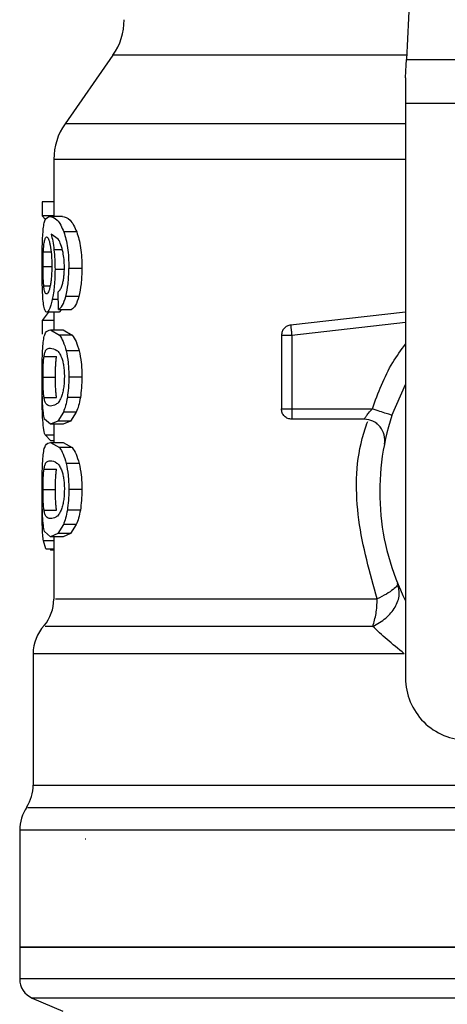
# Model space of a CAD drawing. Extents: x 0.4 to 10.6, y 0.4 to 8.1.
# Drawn here: x 7.1 to 7.1, y 6.1 to 6.2 of the extents above; entities that cross this region are included whole.
import ezdxf

# ---------------------------------------------------------------- set-up
doc = ezdxf.new("R2010")
doc.units = 0
doc.linetypes.add('SLD-SOLID', pattern=[0])
doc.layers.get('0').update_dxf_attribs({"linetype": 'CONTINUOUS'})

msp = doc.modelspace()

# ---------------------------------------------------------------- linework, layer by layer
at = {"color": 7, "linetype": 'SLD-SOLID'}
for p, q in [((7.085634132518114, 6.207611461662045), (7.084798533282139, 6.190063799485247)), ((7.06618385409828, 6.190329145753278), (7.063145933637041, 6.185990502540321)), ((7.084798533282139, 6.190063799485247), (7.112247762852964, 6.190063799485247)), ((7.084743621916481, 6.188910680361733), (7.084743621916481, 6.187279922311501)), ((7.112302674218624, 6.187279922311501), (7.084743621916481, 6.187279922311501)), ((7.084743621916481, 6.187279922311501), (7.084743621916481, 6.150852938674679)), ((7.062433924084457, 6.183733973941266), (7.062433924084457, 6.18011361754171)), ((7.061699113017502, 6.181046660985334), (7.061699113017502, 6.180161312990727)), ((7.062433924084457, 6.181046660985334), (7.061699113017502, 6.181046660985334)), ((7.062433924084457, 6.180161312990727), (7.061699113017502, 6.180161312990727)), ((7.061699113017502, 6.180161312990727), (7.06190252755653, 6.179916206488885)), ((7.062982255527865, 6.18011361754171), (7.062182950983721, 6.18011361754171)), ((7.062719471008018, 6.178673973728153), (7.06226136785562, 6.178991962943603)), ((7.063887706401352, 6.179130140902915), (7.063068025203712, 6.179130140902915)), ((7.064213380861355, 6.17681756672908), (7.063386073085151, 6.17681756672908)), ((7.062737931239209, 6.17421080217598), (7.062716224823296, 6.175332456774086)), ((7.06402044797902, 6.175045756086077), (7.063197677039296, 6.175045756086077)), ((7.062083531687777, 6.174021174144357), (7.061699113017502, 6.17352777362194)), ((7.062775164586863, 6.174047867169331), (7.061980435989858, 6.174047867169331)), ((7.062433924084457, 6.174047867169331), (7.062433924084457, 6.172926212571225)), ((7.062737931239209, 6.17421080217598), (7.063549907636966, 6.17421080217598)), ((7.062926874834293, 6.17421080217598), (7.062775164586863, 6.174047867169331)), ((7.084743621916481, 6.174042821894281), (7.077452886584122, 6.173227833975757)), ((7.061699113017502, 6.17352777362194), (7.061699113017502, 6.172660201421985)), ((7.062433924084457, 6.17352777362194), (7.061699113017502, 6.17352777362194)), ((7.062223704290713, 6.172926212571225), (7.062791630174429, 6.172594104407767)), ((7.062223704290713, 6.172926212571225), (7.06302390838002, 6.172926212571225)), ((7.06302390838002, 6.172926212571225), (7.063604819002625, 6.172594104407767)), ((7.063604819002625, 6.172594104407767), (7.062791630174429, 6.172594104407767)), ((7.076869629321959, 6.172575741953224), (7.076869629321959, 6.167913301591911)), ((7.07752578885306, 6.172575741953224), (7.07752578885306, 6.167913301591911)), ((7.064041645956362, 6.17159621549102), (7.063218366578067, 6.17159621549102)), ((7.061811556162994, 6.171240582265991), (7.062602569247366, 6.171240582265991)), ((7.061748392448222, 6.169930942283954), (7.062538036659518, 6.169930942283954)), ((7.064213380861355, 6.169930942283954), (7.063386073085151, 6.169930942283954)), ((7.083881701206796, 6.167501583681445), (7.084743621916481, 6.169455786884101)), ((7.061812142822884, 6.168627540452074), (7.062603195017915, 6.168627540452074)), ((7.06411626909431, 6.168634521704759), (7.063291268847005, 6.168634521704759)), ((7.063037245114842, 6.167714893217275), (7.062679499914212, 6.167142450052409)), ((7.063856222320614, 6.167714893217275), (7.063037245114842, 6.167714893217275)), ((7.063856222320614, 6.167714893217275), (7.063490107438893, 6.167142450052409)), ((7.07752578885306, 6.167913301591911), (7.082635635601452, 6.167913301591911)), ((7.07752578885306, 6.167913301591911), (7.07752578885306, 6.167449312285289)), ((7.062223704290713, 6.166935652441353), (7.061851918363393, 6.167270596127611)), ((7.062679499914212, 6.167142450052409), (7.062223704290713, 6.166935652441353)), ((7.063490107438893, 6.167142450052409), (7.062679499914212, 6.167142450052409)), ((7.063490107438893, 6.167142450052409), (7.06302390838002, 6.166935652441353)), ((7.082115659386039, 6.167257122505481), (7.07752578885306, 6.167257122505481)), ((7.06302390838002, 6.166935652441353), (7.062223704290713, 6.166935652441353)), ((7.062433924084457, 6.166935652441353), (7.062433924084457, 6.165788927910635)), ((7.061876440746776, 6.166262460218126), (7.06223727568949, 6.165879840638181)), ((7.062433924084457, 6.165879840638181), (7.06223727568949, 6.165879840638181)), ((7.062223704290713, 6.165788927910635), (7.062791630174429, 6.165456819747177)), ((7.062223704290713, 6.165788927910635), (7.06302390838002, 6.165788927910635)), ((7.063604819002625, 6.165456819747177), (7.062791630174429, 6.165456819747177)), ((7.06302390838002, 6.165788927910635), (7.063604819002625, 6.165456819747177)), ((7.061811556162994, 6.164103297605402), (7.062602569247366, 6.164103297605402)), ((7.064041645956362, 6.16445893083043), (7.063218366578067, 6.16445893083043)), ((7.061748392448222, 6.162793657623364), (7.062538036659518, 6.162793657623364)), ((7.064213380861355, 6.162793657623364), (7.063386073085151, 6.162793657623364)), ((7.061691056221687, 6.161719991804222), (7.061695162840913, 6.162242040884577)), ((7.061812142822884, 6.161490275346813), (7.062603195017915, 6.161490275346813)), ((7.06411626909431, 6.16149723704417), (7.063291268847005, 6.16149723704417)), ((7.063037245114842, 6.160577608556685), (7.062679499914212, 6.160005165391819)), ((7.063856222320614, 6.160577608556685), (7.063037245114842, 6.160577608556685)), ((7.063856222320614, 6.160577608556685), (7.063490107438893, 6.160005165391819)), ((7.062223704290713, 6.159798367780763), (7.061851918363393, 6.16013331146702)), ((7.062679499914212, 6.160005165391819), (7.062223704290713, 6.159798367780763)), ((7.06302390838002, 6.159798367780763), (7.062223704290713, 6.159798367780763)), ((7.062433924084457, 6.159798367780763), (7.062433924084457, 6.15585922039724)), ((7.063490107438893, 6.160005165391819), (7.062679499914212, 6.160005165391819)), ((7.063490107438893, 6.160005165391819), (7.06302390838002, 6.159798367780763)), ((7.061926776165297, 6.159050552419591), (7.061771741511826, 6.159546847130795)), ((7.061926776165297, 6.159050552419591), (7.062433924084457, 6.159050552419591)), ((7.062218150577092, 6.159050552419591), (7.062218111466433, 6.158952677994688)), ((7.062433924084457, 6.158952677994688), (7.062218111466433, 6.158952677994688)), ((7.061121565911598, 6.152393527099893), (7.061121565911598, 6.14406608552143)), ((7.060268562432233, 6.141197651102274), (7.060268562432233, 6.133792556202118)), ((7.064458291809901, 6.140629920771855), (7.064426338401251, 6.14063240429872)), ((7.060268562432233, 6.13379527439294), (7.060268562432233, 6.131774231073538)), ((7.060268562432233, 6.133792556202118), (7.098523167622881, 6.133792556202118)), ((7.061068375414949, 6.130566122363046), (7.063014169825855, 6.12974065278783))]:
    msp.add_line(p, q, dxfattribs=at)
at = {"color": 8, "linetype": 'SLD-SOLID'}
for p, q in [((7.084811166025093, 6.190329145753278), (7.06618385409828, 6.190329145753278)), ((7.084743621916481, 6.185990502540321), (7.063145933637041, 6.185990502540321)), ((7.061769864200179, 6.177877446040819), (7.062254406158264, 6.177877446040819)), ((7.062973612072158, 6.177996264223777), (7.062444131966536, 6.177996264223777)), ((7.061748392448222, 6.176942896836811), (7.062282604943621, 6.176942896836811)), ((7.063046553451755, 6.176761169158368), (7.062508742775703, 6.176761169158368)), ((7.061795911899273, 6.175714900356065), (7.062197773923596, 6.175714900356065)), ((7.062725689602846, 6.174843690864797), (7.062335365223018, 6.174843690864797)), ((7.084743621916481, 6.173382555743954), (7.07752578885306, 6.172575741953224)), ((7.061876440746776, 6.166262460218126), (7.062433924084457, 6.166262460218126)), ((7.062433924084457, 6.159546847130795), (7.061771741511826, 6.159546847130795)), ((7.061121565911598, 6.14406608552143), (7.093995600370169, 6.14406608552143)), ((7.100396802867376, 6.141197651102274), (7.060268562432233, 6.141197651102274)), ((7.136777733702869, 6.131774231073538), (7.060268562432233, 6.131774231073538)), ((7.135977920720156, 6.130566122363046), (7.061068375414949, 6.130566122363046))]:
    msp.add_line(p, q, dxfattribs=at)
at = {"color": 7, "linetype": 'SLD-SOLID', "flags": 128}
msp.add_lwpolyline([(7.084743621916481, 6.188910680361733), (7.084763411910087, 6.189326035563514), (7.084781793919959, 6.189712253324116), (7.084798533282139, 6.190063799485247)], dxfattribs=at)
at = {"color": 7, "linetype": 'SLD-SOLID'}
for centre, radius, start, end in [((7.062958853774378, 6.192587315130552), 0.003937007874019552, 325.0000073759875, 5.329433242447784e-11), ((7.066370927265192, 6.183732333560737), 0.003937007874016274, 144.9999966487167, 179.9928702269493), ((7.082115678249445, 6.165944795984096), 0.001312335958005026, 348.6922705650127, 90), ((7.098523158236321, 6.162663956089084), 0.01541994750656129, 161.7161100404753, 206.6686605973565), ((7.059809247475166, 6.155862544260106), 0.002624671916010234, 320.054722570184, 359.5677450064807), ((7.063746255349183, 6.15239042967865), 0.002624671916011258, 137.2062181832402, 179.835160496138), ((7.08868063855128, 6.150852932467036), 0.003937007874016629, 179.9999999997415, 270.0000000000008), ((7.058496911517162, 6.144066091423334), 0.00262467191601079, 328.0599039888568, 359.9999999283985), ((7.062893236976478, 6.141197654022547), 0.00262467191601079, 145.8103227459879, 180), ((7.061580901018473, 6.131774234861524), 0.001312335958010684, 180, 247.0117004694285)]:
    msp.add_arc(centre, radius, start, end, dxfattribs=at)
at = {"color": 8, "linetype": 'SLD-SOLID'}
for points, knots in [([(7.084743621916481, 6.183732331293574), (7.084674655435383, 6.183732331293574), (7.082354919639936, 6.183732331293574), (7.078229367767862, 6.183732331293575), (7.072717034639849, 6.183732331293574), (7.068237815183593, 6.183732331293575), (7.064931524259737, 6.183732331293574), (7.062822788083035, 6.183732331293575), (7.062569830319105, 6.183732331293574), (7.062444327519832, 6.183732331293574)], [0, 0, 0, 0, 0.005093885870207961, 0.171336411586423, 0.3375782738814043, 0.5038202327041468, 0.6700622149743004, 0.8363042313337202, 1, 1, 1, 1]), ([(7.082635635601452, 6.167913301591911), (7.083006007148946, 6.168929504979769), (7.083539581108681, 6.17039349342387), (7.084461605516135, 6.171639345314789), (7.084743621916481, 6.172020409701803)], [0, 0, 0, 0, 0.6941334762237504, 1, 1, 1, 1]), ([(7.08294253694499, 6.155862544803282), (7.082478894843176, 6.157511530824094), (7.081554943677204, 6.160797648609003), (7.081552384544229, 6.16479001403651), (7.08221851383187, 6.166758935535373), (7.082340193681089, 6.167118592550236)], [0, 0, 0, 0, 0.4515292198082771, 0.8998124792396435, 1, 1, 1, 1]), ([(7.062546132565994, 6.155862544803282), (7.062546720439379, 6.155862544803282), (7.062548179049337, 6.155862544803282), (7.063720903977217, 6.155862544803282), (7.065875884640673, 6.155862544803282), (7.068991881817427, 6.155862544803282), (7.072941869528538, 6.155862544803282), (7.077587142168304, 6.155862544803282), (7.081157407498732, 6.155862544803282), (7.08294253694499, 6.155862544803282)], [0, 0, 0, 0, 0.1011429839889908, 0.2509522751926769, 0.4007620181766698, 0.5505716094200706, 0.7003810447679779, 0.8501907925208596, 1, 1, 1, 1]), ([(7.082659258439669, 6.154126520413539), (7.080841047827643, 6.154126519820125), (7.077204630070484, 6.154126518633299), (7.072473621811578, 6.154126527534483), (7.068451124020561, 6.154126493709994), (7.065278406771765, 6.154126502774719), (7.063085160572776, 6.154126500340383), (7.061893047885754, 6.154126500939599), (7.061892695885929, 6.154126500881552), (7.061892554338407, 6.154126500858209)], [0, 0, 0, 0, 0.1498671105425202, 0.2997339353241075, 0.4496006154972125, 0.5994677393055405, 0.749334683842938, 0.8992015008427319, 1, 1, 1, 1]), ([(7.084661450421288, 6.152390378691819), (7.082702506354935, 6.152390379273863), (7.078784619311883, 6.152390380437954), (7.073604419390022, 6.152390371707276), (7.069137206429801, 6.152390404883917), (7.065544193589389, 6.152390398239933), (7.062956287189067, 6.152390391639256), (7.061379458804225, 6.152390423589208), (7.061238309335551, 6.152390419662821), (7.061171432002207, 6.152390417802478)], [0, 0, 0, 0, 0.1449183112537981, 0.2898365418971746, 0.4347551587259215, 0.5796735497582511, 0.7245918324908837, 0.8695102149723501, 1, 1, 1, 1]), ([(7.093995600370169, 6.142631917200177), (7.093816802302209, 6.142631917226568), (7.091328661455798, 6.142631917593845), (7.086644850598089, 6.142631888738062), (7.080244203761834, 6.142631900508425), (7.074465966162472, 6.142631895097294), (7.06949520111068, 6.142631904971491), (7.06548979902731, 6.142631870885769), (7.06262883303277, 6.142631880022508), (7.06094034548291, 6.142631877700985), (7.060833371929024, 6.142631877968298), (7.060784862245673, 6.142631878089517)], [0, 0, 0, 0, 0.009791646306200922, 0.1362598343816875, 0.2627272373465122, 0.3891946001784634, 0.5156620147317503, 0.642129671068408, 0.7685973515845981, 0.8950650063156975, 1, 1, 1, 1])]:
    msp.add_open_spline(points, degree=3, knots=knots, dxfattribs=at)
at = {"color": 7, "linetype": 'SLD-SOLID'}
for points, knots in [([(7.06175637102272, 6.17922561002227), (7.0617723963224, 6.179365055811203), (7.061806814397566, 6.179664548222622), (7.061925263944559, 6.180044760031335), (7.06207541322666, 6.18008488197842), (7.062182950983721, 6.18011361754171)], [0, 0, 0, 0, 0.198245783964884, 0.4257791385985212, 1, 1, 1, 1]), ([(7.062182950983721, 6.18011361754171), (7.062331412193467, 6.180080631569917), (7.062539731333685, 6.180034346016303), (7.062869720229605, 6.179613966680125), (7.063004800360292, 6.179284397290805), (7.063068025203712, 6.179130140902915)], [0, 0, 0, 0, 0.5688438915823008, 0.7981955058454512, 1, 1, 1, 1]), ([(7.062982255527865, 6.18011361754171), (7.063134117294601, 6.180080619102164), (7.063347217089594, 6.180034314091671), (7.063684769024143, 6.179613960980904), (7.063823004062581, 6.179284396816838), (7.063887706401352, 6.179130140902915)], [0, 0, 0, 0, 0.5688049624024275, 0.7981747050927369, 1, 1, 1, 1]), ([(7.061691056221687, 6.176924084609688), (7.061691599119625, 6.177150603947042), (7.06169265361142, 6.177590581273487), (7.061703242755172, 6.178214114669293), (7.061722023388828, 6.178775486333403), (7.061744771322479, 6.179073596644042), (7.06175637102272, 6.17922561002227)], [0, 0, 0, 0, 0.2602032762109968, 0.5054029520689488, 0.747793466265042, 1, 1, 1, 1]), ([(7.06226136785562, 6.178991962943603), (7.062297837008006, 6.17885259660842), (7.06236863533126, 6.178582041846293), (7.062419478692775, 6.178187548723248), (7.062444131966536, 6.177996264223777)], [0, 0, 0, 0, 0.5151132217604151, 1, 1, 1, 1]), ([(7.063068025203712, 6.179130140902915), (7.063115145127838, 6.178982013012017), (7.063207316037115, 6.178692261221313), (7.06331034005761, 6.178130121756467), (7.063375338463072, 6.177497713292324), (7.063382417611757, 6.177049177832649), (7.063386073085151, 6.17681756672908)], [0, 0, 0, 0, 0.2526970890921305, 0.4942987686258459, 0.7388700987868989, 1, 1, 1, 1]), ([(7.063887706401352, 6.179130140902915), (7.063935955586713, 6.178982011747714), (7.064030312292536, 6.178692328533031), (7.064135787074468, 6.178130169581378), (7.064202378575569, 6.17749772690867), (7.0642096345229, 6.177049164988401), (7.064213380861355, 6.17681756672908)], [0, 0, 0, 0, 0.2528629175998333, 0.494501860524479, 0.7390048421362421, 1, 1, 1, 1]), ([(7.061769864200178, 6.177877446040819), (7.061778775500743, 6.178020395435344), (7.061797034519127, 6.178313294951392), (7.061829325050197, 6.178485263478069), (7.061845856211202, 6.178573302891111)], [0, 0, 0, 0, 0.4880492684116799, 1, 1, 1, 1]), ([(7.061845856211202, 6.178573302891111), (7.061865149406214, 6.178644231452933), (7.061903876380128, 6.178786605412331), (7.061954281504587, 6.178806519391327), (7.061979575555354, 6.178816512525978)], [0, 0, 0, 0, 0.4981849357960911, 1, 1, 1, 1]), ([(7.061979575555354, 6.178816512525978), (7.06201850834672, 6.178794903374185), (7.062075383854457, 6.178763335345364), (7.062153479489533, 6.17853135163119), (7.062186424297169, 6.178367314804881), (7.062202858309305, 6.178285487549311)], [0, 0, 0, 0, 0.5209460780221837, 0.7610312965212458, 1, 1, 1, 1]), ([(7.063018432887718, 6.17783323144048), (7.062975986019676, 6.178005337615528), (7.062886852076134, 6.178366742421069), (7.062777006525125, 6.178568366132721), (7.062719471008018, 6.178673973728153)], [0, 0, 0, 0, 0.4762144066979401, 1, 1, 1, 1]), ([(7.061748392448222, 6.176942896836811), (7.061749224604749, 6.177107647680292), (7.061750898492494, 6.177439044970539), (7.061763518235836, 6.177730756151576), (7.061769864200179, 6.177877446040819)], [0, 0, 0, 0, 0.4971399837271482, 1, 1, 1, 1]), ([(7.062202858309305, 6.178285487549311), (7.062231140308691, 6.178098824555843), (7.062273239499109, 6.177820967223377), (7.062300137431285, 6.177350890071311), (7.0623025653059, 6.177109704420595), (7.062303802920963, 6.176986759441219)], [0, 0, 0, 0, 0.5008667884757838, 0.7455656162980596, 1, 1, 1, 1]), ([(7.062444131966536, 6.177996264223777), (7.062462858994216, 6.177798916375735), (7.06250014625927, 6.177405978337573), (7.062505885828145, 6.17697546363719), (7.062508742775703, 6.176761169158368)], [0, 0, 0, 0, 0.5022365586325048, 1, 1, 1, 1]), ([(7.06310400701027, 6.176886499266099), (7.063100499772837, 6.177060303451511), (7.063093596903185, 6.177402381129452), (7.063043216041216, 6.177691171049931), (7.063018432887718, 6.17783323144048)], [0, 0, 0, 0, 0.5080839722078216, 1, 1, 1, 1]), ([(7.061712684416281, 6.175446092794687), (7.061706178846483, 6.175674000731916), (7.061692918088762, 6.176138561413365), (7.061691684583804, 6.176658978133895), (7.061691056221687, 6.176924084609688)], [0, 0, 0, 0, 0.4905880896294075, 1, 1, 1, 1]), ([(7.061795911899273, 6.175714900356065), (7.061788152263951, 6.175800827663261), (7.061773128462584, 6.175967195635666), (7.061758599244747, 6.176269729689825), (7.061749818520719, 6.176597508775949), (7.061748872343015, 6.17682666857204), (7.061748392448222, 6.176942896836811)], [0, 0, 0, 0, 0.2634768954897067, 0.5101302287857248, 0.7515414377024622, 1, 1, 1, 1]), ([(7.062303802920963, 6.176986759441219), (7.062302607112374, 6.176863701667971), (7.062300270388914, 6.176623235101429), (7.062279628354471, 6.176280364364396), (7.062247219960225, 6.175967017000977), (7.062217681051774, 6.175795887225351), (7.06220258453469, 6.175708427541951)], [0, 0, 0, 0, 0.2562539759917219, 0.5007445864123002, 0.744844400992966, 1, 1, 1, 1]), ([(7.062508742775703, 6.176761169158368), (7.062506665351735, 6.176579881307847), (7.062502579657382, 6.176223340342069), (7.062466639430368, 6.175712616043508), (7.06241063625255, 6.175240409826236), (7.062360908390757, 6.174978317148517), (7.062335365223018, 6.174843690864797)], [0, 0, 0, 0, 0.2513697784757636, 0.4943719246898251, 0.7402795479988493, 0.9999999999999999, 0.9999999999999999, 0.9999999999999999, 0.9999999999999999]), ([(7.06296680681744, 6.175762165587831), (7.062987479137026, 6.175839676209129), (7.063027788135059, 6.175990814327348), (7.063071574713319, 6.176266896296137), (7.063099293107997, 6.176567972818425), (7.063102414373944, 6.176778882102681), (7.06310400701027, 6.176886499266099)], [0, 0, 0, 0, 0.2578775470494339, 0.5028359538299929, 0.7463203927185778, 1, 1, 1, 1]), ([(7.063197677039296, 6.175045756086077), (7.063252116092634, 6.175300533530828), (7.063364781107167, 6.175827811335183), (7.063378818483915, 6.176480337341093), (7.063386073085151, 6.17681756672908)], [0, 0, 0, 0, 0.483193949463489, 1, 1, 1, 1]), ([(7.064213380861355, 6.17681756672908), (7.06420595285656, 6.176480324570534), (7.064191575559335, 6.175827574487073), (7.06407621008715, 6.175300512462194), (7.06402044797902, 6.175045756086077)], [0, 0, 0, 0, 0.5166482044051459, 1, 1, 1, 1]), ([(7.061798141206854, 6.174423857492525), (7.06177854992316, 6.174557377682637), (7.061740356187048, 6.174817678895491), (7.061721747749795, 6.175240268425808), (7.061712684416281, 6.175446092794687)], [0, 0, 0, 0, 0.5129449403957056, 1, 1, 1, 1]), ([(7.061971127652944, 6.175200868960867), (7.061933229669512, 6.17522086269837), (7.061878414059973, 6.175249781622519), (7.061824660245158, 6.175473454734287), (7.061805387023347, 6.175635322656792), (7.061795911899273, 6.175714900356065)], [0, 0, 0, 0, 0.5324576563888237, 0.7701462807330036, 1, 1, 1, 1]), ([(7.06220258453469, 6.175708427541951), (7.062185894780781, 6.17562986981225), (7.062151971260295, 6.175470193715907), (7.062070449024059, 6.175248919218943), (7.062011739893801, 6.17522051658184), (7.061971127652944, 6.175200868960867)], [0, 0, 0, 0, 0.2298902832148506, 0.4672739799204374, 1, 1, 1, 1]), ([(7.062716224823296, 6.175332456774086), (7.062765814969304, 6.175380423519433), (7.062853026424617, 6.175464779989516), (7.062932516402065, 6.175672541396531), (7.06296680681744, 6.175762165587831)], [0, 0, 0, 0, 0.5686196364008539, 1, 1, 1, 1]), ([(7.062335365223018, 6.174843690864797), (7.06230760659599, 6.174721223135038), (7.062252177998129, 6.174476678816007), (7.062126010725885, 6.174129585802492), (7.062039436196906, 6.174080987038943), (7.061980435989858, 6.174047867169331)], [0, 0, 0, 0, 0.2421511688527895, 0.4835289492713069, 1, 1, 1, 1]), ([(7.062737931239209, 6.17421080217598), (7.062823815814352, 6.174274965044698), (7.062987701042502, 6.174397400841356), (7.063129966328827, 6.174836681739835), (7.063197677039296, 6.175045756086077)], [0, 0, 0, 0, 0.524053181081232, 1, 1, 1, 1]), ([(7.06402044797902, 6.175045756086077), (7.063951138958054, 6.174836688732464), (7.063805490519078, 6.174397347168123), (7.063637800050264, 6.174274953144984), (7.063549907636966, 6.17421080217598)], [0, 0, 0, 0, 0.4758651823119831, 1, 1, 1, 1]), ([(7.061980435989858, 6.174047867169331), (7.061943944481995, 6.174062754899886), (7.06187184366995, 6.174092170441347), (7.061822507473638, 6.17431420070714), (7.061798141206854, 6.174423857492525)], [0, 0, 0, 0, 0.5061178484199811, 1, 1, 1, 1]), ([(7.061750152427891, 6.172019920818562), (7.061768781860799, 6.172170408124871), (7.061809066889626, 6.172495827878777), (7.061942241932987, 6.172860182409686), (7.062108645025184, 6.172899220038544), (7.062223704290713, 6.172926212571225)], [0, 0, 0, 0, 0.2097572028995693, 0.4535873424930794, 1, 1, 1, 1]), ([(7.077452886584122, 6.173227833975757), (7.077374437205577, 6.173210524855905), (7.077217545210905, 6.173175908108265), (7.07702690232041, 6.173021958303708), (7.076895079579434, 6.172815396627665), (7.076878112602698, 6.172655625541259), (7.076869629321959, 6.172575741953224)], [0, 0, 0, 0, 0.2500079563258912, 0.4999943617177499, 0.750003299580532, 1, 1, 1, 1]), ([(7.077452886584122, 6.173227833975757), (7.077453158963748, 6.173225432029619), (7.077453703712402, 6.173220628230818), (7.077458065644483, 6.173181567430093), (7.077464674890144, 6.173122322771899), (7.077471052166278, 6.173065333494723), (7.077474241004101, 6.173036837071058)], [0, 0, 0, 0, 0.2500075274182311, 0.500005325074569, 0.7499870012014868, 1, 1, 1, 1]), ([(7.077474241004101, 6.173036837071058), (7.077477794986274, 6.173004942610858), (7.07748490311113, 6.172941152250019), (7.077497769159624, 6.17282668583354), (7.077511438389698, 6.172703825769399), (7.077521005559513, 6.172618434824936), (7.077525788853059, 6.172575741953224)], [0, 0, 0, 0, 0.2499959847633023, 0.5000032600154035, 0.7500168570540654, 1, 1, 1, 1]), ([(7.062791630174429, 6.172594104407767), (7.062872265624662, 6.172475076790979), (7.063024904680788, 6.17224976319718), (7.063156357189103, 6.171805693917977), (7.063218366578067, 6.17159621549102)], [0, 0, 0, 0, 0.5282753462863433, 1, 1, 1, 1]), ([(7.063604819002625, 6.172594104407767), (7.063687341269072, 6.172475088748385), (7.063843527567026, 6.172249832995758), (7.063978151597627, 6.17180569137289), (7.064041645956362, 6.17159621549102)], [0, 0, 0, 0, 0.5283579131409222, 1, 1, 1, 1]), ([(7.07752578885306, 6.172575741953224), (7.077439795808441, 6.172575741953224), (7.077267826611503, 6.172575741953224), (7.077050962500961, 6.172575741953224), (7.076899209900232, 6.172575741953224), (7.076879489601105, 6.172575741953224), (7.076869629321959, 6.172575741953224)], [0, 0, 0, 0, 0.2500232854915835, 0.4999974569081306, 0.7499954429062404, 1, 1, 1, 1]), ([(7.061691056221687, 6.169930942283954), (7.061691535059035, 6.170143289715985), (7.061692456230679, 6.170551796767476), (7.061702139627204, 6.171125796089643), (7.061719157483601, 6.171631584355761), (7.061739722617652, 6.171889245454931), (7.061750152427891, 6.172019920818562)], [0, 0, 0, 0, 0.2671838708363967, 0.5139996007367283, 0.7535201118722373, 1, 1, 1, 1]), ([(7.061811556162994, 6.171240582265991), (7.061826792305105, 6.171324261917882), (7.061861853149462, 6.171516822424964), (7.061980059897444, 6.171729710871348), (7.062120414968445, 6.171751164810654), (7.062223704290713, 6.171766953074201)], [0, 0, 0, 0, 0.1687179899169565, 0.3882475722376555, 1, 1, 1, 1]), ([(7.062223704290713, 6.171766953074201), (7.062347901926819, 6.171748840852154), (7.062518424677735, 6.171723972859291), (7.06277449780029, 6.171482829881167), (7.062873698609194, 6.171274935711296), (7.062917879382653, 6.171182346494292)], [0, 0, 0, 0, 0.5979044272513255, 0.8209198734867842, 1, 1, 1, 1]), ([(7.063218366578067, 6.17159621549102), (7.06326687852702, 6.171355654538722), (7.063367928206422, 6.170854569597153), (7.063379866256423, 6.170246887991115), (7.063386073085151, 6.169930942283954)], [0, 0, 0, 0, 0.4800801866932539, 1, 1, 1, 1]), ([(7.064041645956362, 6.17159621549102), (7.064091327807171, 6.171355675454263), (7.064194784591585, 6.170854778279145), (7.064207020737681, 6.170246904100872), (7.064213380861355, 6.169930942283954)], [0, 0, 0, 0, 0.4802183935247702, 1, 1, 1, 1]), ([(7.061748392448222, 6.169930942283954), (7.061749020932972, 6.170058236554485), (7.061750263466253, 6.170309901161851), (7.061761840748146, 6.170665570962513), (7.061781241498385, 6.170986170890759), (7.061801126070575, 6.171153049245574), (7.061811556162994, 6.171240582265991)], [0, 0, 0, 0, 0.2422991001585104, 0.4790326198705614, 0.7267359905834895, 1, 1, 1, 1]), ([(7.062538036659518, 6.169930942283954), (7.062538680111207, 6.170058236675527), (7.06253995224398, 6.170309903382142), (7.062551772419587, 6.170665581632696), (7.062571619532391, 6.17098617621926), (7.062591920527889, 6.171153050001896), (7.062602569247366, 6.171240582265991)], [0, 0, 0, 0, 0.2422865709067086, 0.4790113892974988, 0.7267197282719726, 1, 1, 1, 1]), ([(7.062917879382653, 6.171182346494292), (7.062945344545003, 6.171104087134286), (7.062998189104865, 6.170953511602193), (7.063058138669194, 6.170652635433125), (7.063095946164823, 6.170311257697095), (7.063100085208811, 6.170068140494528), (7.063102207919942, 6.16994345769493)], [0, 0, 0, 0, 0.2639252498861051, 0.5078074358307206, 0.7475787554568974, 1, 1, 1, 1]), ([(7.061701420546401, 6.169951475380087), (7.061698965055456, 6.169853427893932), (7.061691434792336, 6.16955274530726), (7.061691021715742, 6.169219059714428), (7.061690743336412, 6.168994183327695)], [0, 0, 0, 0, 0.3260830207712715, 0.9999999999999999, 0.9999999999999999, 0.9999999999999999, 0.9999999999999999]), ([(7.061721523425282, 6.168264104650515), (7.061712288389805, 6.16850389056178), (7.061692836857008, 6.16900894585142), (7.061691669402134, 6.169613443142777), (7.061691056221687, 6.169930942283954)], [0, 0, 0, 0, 0.4747716065597236, 0.9999999999999999, 0.9999999999999999, 0.9999999999999999, 0.9999999999999999]), ([(7.061812142822884, 6.168627540452074), (7.061801626354227, 6.168715517785349), (7.061781624447648, 6.168882847186365), (7.061761988803688, 6.169202368311965), (7.061750316209734, 6.16955544897402), (7.061749037318691, 6.169805071927571), (7.061748392448222, 6.169930942283954)], [0, 0, 0, 0, 0.2755623528590304, 0.5241086735543665, 0.7600356457328512, 1, 1, 1, 1]), ([(7.062603195017915, 6.168627540452074), (7.062592441619619, 6.168715517123661), (7.062571989340659, 6.168882843152115), (7.062551941787722, 6.169202358037757), (7.062539941596993, 6.169555435355362), (7.062538675235531, 6.169805064285111), (7.062538036659518, 6.169930942283954)], [0, 0, 0, 0, 0.2755739134038524, 0.5241240392912232, 0.7600345693411833, 1, 1, 1, 1]), ([(7.063102207919942, 6.16994345769493), (7.06309970539802, 6.169816120395811), (7.063094741071042, 6.169563517617886), (7.063051285547318, 6.16920674740954), (7.062983432212969, 6.168884839919718), (7.062925118240164, 6.168717263899061), (7.062894412987073, 6.168629026657127)], [0, 0, 0, 0, 0.2393366626354096, 0.4747792379646602, 0.7234447311386818, 1, 1, 1, 1]), ([(7.063386073085151, 6.169930942283954), (7.063382563682459, 6.16969682402293), (7.063375773886087, 6.169243865084153), (7.063318796609111, 6.168833017081728), (7.063291268847005, 6.168634521704759)], [0, 0, 0, 0, 0.5168642033138995, 1, 1, 1, 1]), ([(7.064213380861355, 6.169930942283954), (7.064209781126294, 6.169696816847611), (7.064202815488368, 6.169243774334304), (7.064144464961863, 6.168833009540522), (7.06411626909431, 6.168634521704759)], [0, 0, 0, 0, 0.5167846934134357, 1, 1, 1, 1]), ([(7.061725825597805, 6.167367375454051), (7.061715114528243, 6.16761509669382), (7.06169404302878, 6.16810242972252), (7.061691830963936, 6.168700248119079), (7.061690743336412, 6.168994183327695)], [0, 0, 0, 0, 0.5083202351937537, 1, 1, 1, 1]), ([(7.062223704290713, 6.168094911938377), (7.062120827542199, 6.16811094544296), (7.061980834079242, 6.168132763646415), (7.061862762138266, 6.168348904445716), (7.061827517343694, 6.16854291079942), (7.061812142822884, 6.168627540452074)], [0, 0, 0, 0, 0.6097761206703499, 0.8297761349859915, 1, 1, 1, 1]), ([(7.062894412987073, 6.168629026657127), (7.062847265447687, 6.168534135857175), (7.062737139884589, 6.168312493266417), (7.062491001261739, 6.168132707923149), (7.062331174785647, 6.168110108343988), (7.062223704290713, 6.168094911938377)], [0, 0, 0, 0, 0.1969405984869118, 0.4600069184352164, 1, 1, 1, 1]), ([(7.063291268847005, 6.168634521704759), (7.063256597242486, 6.1684548598736), (7.06318627025725, 6.168090438465287), (7.063087381268542, 6.167841236960158), (7.063037245114842, 6.167714893217275)], [0, 0, 0, 0, 0.4930056990650218, 1, 1, 1, 1]), ([(7.06411626909431, 6.168634521704759), (7.064080774080216, 6.168454855506712), (7.064008758523042, 6.168090332159203), (7.063907548146204, 6.167841222005765), (7.063856222320614, 6.167714893217275)], [0, 0, 0, 0, 0.4928798094100957, 1, 1, 1, 1]), ([(7.061851918363393, 6.167270596127611), (7.061821904308432, 6.167388380363943), (7.061764765845425, 6.167612608987468), (7.061735443257756, 6.16805438672869), (7.061721523425282, 6.168264104650515)], [0, 0, 0, 0, 0.5252863549747597, 1, 1, 1, 1]), ([(7.076869629321959, 6.167913301591911), (7.076879489601105, 6.167913301591911), (7.076899209900232, 6.167913301591911), (7.077050962500961, 6.167913301591911), (7.077267826611503, 6.167913301591911), (7.077439795808441, 6.167913301591911), (7.07752578885306, 6.167913301591911)], [0, 0, 0, 0, 0.2500045570937597, 0.5000025430918695, 0.7499767145084166, 1, 1, 1, 1]), ([(7.077525788853059, 6.167257122505481), (7.077439812390629, 6.167266994204195), (7.077267857484347, 6.167286737829126), (7.077050955896932, 6.16743845143567), (7.076899213898781, 6.167655349158405), (7.076879490829588, 6.167827317604163), (7.076869629321959, 6.167913301591911)], [0, 0, 0, 0, 0.249990716605919, 0.4999871945226927, 0.7499942809261909, 0.9999999999999999, 0.9999999999999999, 0.9999999999999999, 0.9999999999999999]), ([(7.082115698496698, 6.167257122505481), (7.082117196256019, 6.167259681853574), (7.082120194895907, 6.167264805883298), (7.082144851590461, 6.167305104084919), (7.082184418720301, 6.167366432342563), (7.082260056496172, 6.16747753432383), (7.08240528981168, 6.167667749986842), (7.082554163334478, 6.167826451096645), (7.082635635601452, 6.167913301591911)], [0, 0, 0, 0, 0.110881809115174, 0.2219946897035935, 0.3349477446841223, 0.4512526516548414, 0.6996934738620513, 0.9999999999999999, 0.9999999999999999, 0.9999999999999999, 0.9999999999999999]), ([(7.083881701206796, 6.167501583681445), (7.083862976226566, 6.167507775286968), (7.083825525947217, 6.167520158603454), (7.083537338439217, 6.167615368381002), (7.083125470345982, 6.167751447399722), (7.082798913104881, 6.167859350440598), (7.082635635601452, 6.167913301591911)], [0, 0, 0, 0, 0.2500017334936346, 0.5000077245515241, 0.7500055727015413, 1, 1, 1, 1]), ([(7.061876440746776, 6.166262460218126), (7.061841572629334, 6.166396226554878), (7.061775284156384, 6.166650532403488), (7.061741730051047, 6.167136859298571), (7.061725825597805, 6.167367375454051)], [0, 0, 0, 0, 0.5260057426176669, 0.9999999999999999, 0.9999999999999999, 0.9999999999999999, 0.9999999999999999]), ([(7.07752578885306, 6.167449312285289), (7.07752578885306, 6.167420644511692), (7.077525788853059, 6.167363310444852), (7.07752578885306, 6.167303700415611), (7.07752578885306, 6.167264396930268), (7.07752578885306, 6.167259547349766), (7.07752578885306, 6.167257122505481)], [0, 0, 0, 0, 0.2499964534362924, 0.499979997501404, 0.7499844275023396, 1, 1, 1, 1]), ([(7.082887938464605, 6.167000419693156), (7.082929530841876, 6.166971872319097), (7.082987997494012, 6.166931743105573), (7.083032602566684, 6.166881237768791), (7.083045476200271, 6.166866661238346)], [0, 0, 0, 0, 0.7113863330942479, 1, 1, 1, 1]), ([(7.061750152427891, 6.164882636157972), (7.061768781860799, 6.165033123464282), (7.061809066889626, 6.165358543218186), (7.061942241932987, 6.165722897749097), (7.062108645025184, 6.165761935377954), (7.062223704290713, 6.165788927910635)], [0, 0, 0, 0, 0.2097572028995693, 0.4535873424930794, 1, 1, 1, 1]), ([(7.062791630174429, 6.165456819747177), (7.062872265624662, 6.16533779213039), (7.063024904680788, 6.165112478536591), (7.063156357189103, 6.164668409257387), (7.063218366578067, 6.16445893083043)], [0, 0, 0, 0, 0.5282753462863433, 1, 1, 1, 1]), ([(7.063604819002625, 6.165456819747177), (7.063687341269072, 6.165337804087796), (7.063843527567026, 6.165112548335167), (7.063978151597627, 6.1646684067123), (7.064041645956362, 6.16445893083043)], [0, 0, 0, 0, 0.5283579131409222, 1, 1, 1, 1]), ([(7.061691056221687, 6.162793657623364), (7.061691535022652, 6.163006011729764), (7.061692456110751, 6.163414525609283), (7.061702139682651, 6.16398853022867), (7.061719157144616, 6.164494318063336), (7.061739722583601, 6.164751967977723), (7.061750152427891, 6.164882636157972)], [0, 0, 0, 0, 0.2671914166498008, 0.5140065527342088, 0.7535264876054187, 1, 1, 1, 1]), ([(7.061811556162994, 6.164103297605402), (7.061826792305105, 6.164186977257293), (7.061861853149462, 6.164379537764374), (7.061980059897444, 6.164592426210758), (7.062120414968445, 6.164613880150064), (7.062223704290713, 6.16462966841361)], [0, 0, 0, 0, 0.1687179899169565, 0.3882475722376555, 1, 1, 1, 1]), ([(7.062223704290713, 6.16462966841361), (7.062347901926819, 6.164611556191565), (7.062518424677735, 6.164586688198701), (7.06277449780029, 6.164345545220577), (7.062873698609194, 6.164137651050707), (7.062917879382653, 6.164045061833702)], [0, 0, 0, 0, 0.5979044272513255, 0.8209198734867842, 1, 1, 1, 1]), ([(7.061748392448222, 6.162793657623364), (7.061749020932972, 6.162920951893896), (7.061750263466253, 6.163172616501262), (7.061761840748146, 6.163528286301924), (7.061781241498385, 6.163848886230168), (7.061801126070575, 6.164015764584985), (7.061811556162994, 6.164103297605402)], [0, 0, 0, 0, 0.2422991001585104, 0.4790326198705614, 0.7267359905834895, 1, 1, 1, 1]), ([(7.062538036659518, 6.162793657623364), (7.062538680111207, 6.162920952014937), (7.06253995224398, 6.163172618721553), (7.062551772419587, 6.163528296972107), (7.062571619532391, 6.163848891558669), (7.062591920527889, 6.164015765341306), (7.062602569247366, 6.164103297605402)], [0, 0, 0, 0, 0.2422865709067086, 0.4790113892974988, 0.7267197282719726, 1, 1, 1, 1]), ([(7.062917879382653, 6.164045061833702), (7.06294534420168, 6.163966801639902), (7.062998186992082, 6.163816227663282), (7.063058141707078, 6.163515363746866), (7.063095944315323, 6.163173983519503), (7.063100084652685, 6.162930868153635), (7.063102207919942, 6.16280619258967)], [0, 0, 0, 0, 0.263928277164277, 0.5078026044307034, 0.7475890194923537, 0.9999999999999999, 0.9999999999999999, 0.9999999999999999, 0.9999999999999999]), ([(7.063218366578067, 6.16445893083043), (7.06326687852702, 6.164218369878133), (7.063367928206422, 6.163717284936563), (7.063379866256423, 6.163109603330525), (7.063386073085151, 6.162793657623364)], [0, 0, 0, 0, 0.4800801866932539, 1, 1, 1, 1]), ([(7.064041645956362, 6.16445893083043), (7.064091327807171, 6.164218390793673), (7.064194784591585, 6.163717493618555), (7.064207020737681, 6.163109619440283), (7.064213380861355, 6.162793657623364)], [0, 0, 0, 0, 0.4802183935247702, 1, 1, 1, 1]), ([(7.061721523425282, 6.161126819989925), (7.061712288389805, 6.16136660590119), (7.061692836857008, 6.161871661190831), (7.061691669402134, 6.162476158482186), (7.061691056221687, 6.162793657623364)], [0, 0, 0, 0, 0.4747716065597236, 0.9999999999999999, 0.9999999999999999, 0.9999999999999999, 0.9999999999999999]), ([(7.061812142822884, 6.161490275346813), (7.061801626191698, 6.161578244367209), (7.061781623319906, 6.161745563445481), (7.061761989768594, 6.162065097683596), (7.06175031586516, 6.162418168398712), (7.061749037213568, 6.16266778660966), (7.061748392448222, 6.162793657623364)], [0, 0, 0, 0, 0.2755569621148492, 0.5241156114502311, 0.760033331844226, 1, 1, 1, 1]), ([(7.062603195017915, 6.161490275346813), (7.062592441578465, 6.161578244717856), (7.06257198893802, 6.161745559178001), (7.062551941375139, 6.162065078093481), (7.062539942054678, 6.16241815908855), (7.062538675367815, 6.162667786604756), (7.062538036659518, 6.162793657623364)], [0, 0, 0, 0, 0.2755683187615772, 0.5241206563154642, 0.7600448114266242, 1, 1, 1, 1]), ([(7.063102207919942, 6.16280619258967), (7.063099705517896, 6.16267884890904), (7.063094741554213, 6.162426239858219), (7.06305128721031, 6.162069464152481), (7.062983428880444, 6.161747573907864), (7.062925117732718, 6.161579987516156), (7.062894412987073, 6.161491741996537)], [0, 0, 0, 0, 0.2393463963688897, 0.4747865438208437, 0.7234397502167408, 1, 1, 1, 1]), ([(7.063386073085151, 6.162793657623364), (7.063382563196459, 6.162559546348991), (7.063375772276311, 6.162106588688598), (7.063318796621225, 6.161695738982214), (7.063291268847005, 6.16149723704417)], [0, 0, 0, 0, 0.5168502375468457, 1, 1, 1, 1]), ([(7.064213380861355, 6.162793657623364), (7.064209780628898, 6.162559539175286), (7.064202813840273, 6.162106497945202), (7.064144464974168, 6.161695731441222), (7.06411626909431, 6.16149723704417)], [0, 0, 0, 0, 0.5167707319593824, 1, 1, 1, 1]), ([(7.061708538686394, 6.160443106999347), (7.061703308479585, 6.160643526905189), (7.061692758599947, 6.161047795026989), (7.061691626880209, 6.161494663022039), (7.061691056221687, 6.161719991804222)], [0, 0, 0, 0, 0.4957598559802632, 1, 1, 1, 1]), ([(7.062223704290713, 6.160957627277789), (7.062120828176444, 6.1609736609412), (7.061980836086684, 6.160995479281282), (7.061862760455366, 6.161211619134678), (7.061827517112698, 6.161405638014846), (7.061812142822884, 6.161490275346813)], [0, 0, 0, 0, 0.6097745725412109, 0.8297710046666003, 0.9999999999999999, 0.9999999999999999, 0.9999999999999999, 0.9999999999999999]), ([(7.062894412987073, 6.161491741996537), (7.062847265447687, 6.161396851196585), (7.062737139884589, 6.161175208605827), (7.062491001261739, 6.16099542326256), (7.062331174785647, 6.160972823683397), (7.062223704290713, 6.160957627277789)], [0, 0, 0, 0, 0.1969405984869118, 0.4600069184352164, 1, 1, 1, 1]), ([(7.063291268847005, 6.16149723704417), (7.063256597242486, 6.16131757521301), (7.06318627025725, 6.160953153804697), (7.063087381268542, 6.160703952299569), (7.063037245114842, 6.160577608556685)], [0, 0, 0, 0, 0.4930056990650218, 1, 1, 1, 1]), ([(7.06411626909431, 6.16149723704417), (7.064080774080216, 6.161317570846123), (7.064008758523042, 6.160953047498613), (7.063907548146204, 6.160703937345175), (7.063856222320614, 6.160577608556685)], [0, 0, 0, 0, 0.4928798094100957, 1, 1, 1, 1]), ([(7.061851918363393, 6.16013331146702), (7.061821904308432, 6.160251095703353), (7.061764765845425, 6.160475324326878), (7.061735443257756, 6.1609171020681), (7.061721523425282, 6.161126819989925)], [0, 0, 0, 0, 0.5252863549747597, 1, 1, 1, 1]), ([(7.061771741511826, 6.159546847130795), (7.061757565676634, 6.159664947819364), (7.061729359562885, 6.159899936545616), (7.061715455060664, 6.160262674146225), (7.061708538686394, 6.160443106999347)], [0, 0, 0, 0, 0.5025802320492101, 1, 1, 1, 1]), ([(7.082659258439669, 6.154126520413539), (7.082951584423655, 6.154288452475807), (7.083534036318005, 6.154611097883985), (7.084126682293722, 6.155342013203128), (7.084415549228656, 6.156135836809195), (7.084298046275093, 6.156616510642572), (7.084240502395227, 6.156851907596301)], [0, 0, 0, 0, 0.2509416839981153, 0.4999947566193728, 0.7551360133072017, 1, 1, 1, 1]), ([(7.084240502395227, 6.156851907596301), (7.08423804253607, 6.156802854502405), (7.084233127703255, 6.156704845738402), (7.083973127231029, 6.156466779520711), (7.083550806173488, 6.156181145774108), (7.083146917546885, 6.15596959585096), (7.08294253694499, 6.155862544803282)], [0, 0, 0, 0, 0.2469156054175635, 0.4933408145811775, 0.7436141984428315, 1, 1, 1, 1]), ([(7.082659258439669, 6.154126520413539), (7.082740703126505, 6.154385893751624), (7.08290359209816, 6.154904639147517), (7.082929555350739, 6.155543243443391), (7.08294253694499, 6.155862544803282)], [0, 0, 0, 0, 0.5000012340124612, 1, 1, 1, 1]), ([(7.084661450421288, 6.152390378691819), (7.08428283600915, 6.152700470136276), (7.08352360853287, 6.153322289954124), (7.082947880335275, 6.153857973534762), (7.082659258439669, 6.154126520413539)], [0, 0, 0, 0, 0.4986837594363414, 1, 1, 1, 1]), ([(7.098523167622881, 6.133792556202118), (7.096019425137134, 6.133792556202118), (7.091011938586871, 6.133792556202118), (7.083789492395971, 6.133792556202118), (7.077132705758884, 6.133792556202118), (7.071299962440349, 6.133792556202118), (7.066505866105241, 6.133792556202118), (7.06297037856562, 6.133792556202118), (7.06069567733976, 6.133792556202118), (7.060410934080837, 6.133792556202118), (7.060268562432233, 6.133792556202118)], [0, 0, 0, 0, 0.1249998982805231, 0.2499998753814628, 0.3750000853300936, 0.500000228791656, 0.6249998101090678, 0.7500001068065167, 0.8750000365974265, 1, 1, 1, 1])]:
    msp.add_open_spline(points, degree=3, knots=knots, dxfattribs=at)

doc.saveas('drawing.dxf')
